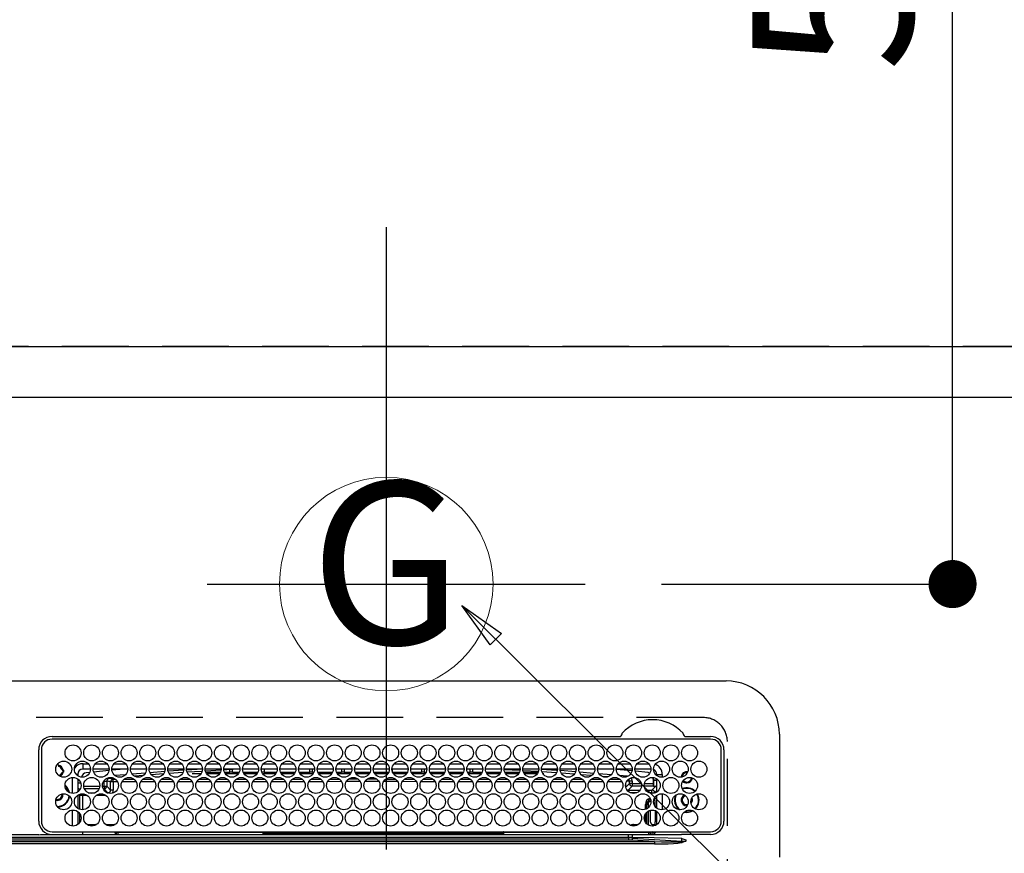
# Model space of a CAD drawing. Extents: x 27948 to 54421, y -25 to 8845.
# Drawn here: x 45347 to 45716, y 6689 to 7001 of the extents above; entities that cross this region are included whole.
import ezdxf
from ezdxf.enums import TextEntityAlignment as Align

# ---------------------------------------------------------------- set-up
doc = ezdxf.new("R2010")
doc.units = 0
doc.header["$LTSCALE"] = 50
doc.header["$MEASUREMENT"] = 0
doc.linetypes.add('DASHED', pattern=[0.75, 0.5, -0.25])
doc.linetypes.add('HIDDEN', pattern=[0.375, 0.25, -0.125])
doc.layers.get('0').update_dxf_attribs({"linetype": 'CONTINUOUS'})
doc.layers.get('DEFPOINTS').update_dxf_attribs({"color": 146, "linetype": 'CONTINUOUS'})
for name, color, linetype in [('121-キャビネット（中）', 253, 'HIDDEN'), ('126-甲板', 2, 'CONTINUOUS'), ('150-機器', 8, 'CONTINUOUS'), ('160-文字', 254, 'CONTINUOUS'), ('166-寸法B', 11, 'CONTINUOUS')]:
    doc.layers.add(name, color=color, linetype=linetype)
doc.styles.add('KH001', font='txt')
doc.dimstyles.new('KH1xx030', dxfattribs={"dimscale": 30, "dimtxt": 2, "dimasz": 0.6, "dimexe": 0.3, "dimexo": 1.2, "dimgap": 0.5, "dimtad": 3, "dimdec": 1, "dimdsep": 46, "dimlunit": 6, "dimtxsty": 'KH001', "dimblk": 'DOT', "dimcen": 1, "dimdle": 1, "dimclrd": 256, "dimclre": 256, "dimclrt": 256, "dimadec": 0, "dimazin": 0, "dimtfac": 1, "dimtdec": 1, "dimtix": 1, "dimtmove": 2, "dimatfit": 3, "dimldrblk": 'CLOSEDBLANK', "dimfxl": 1, "dimtolj": 1, "dimtzin": 0, "dimlwd": -1, "dimlwe": -1, "dimarcsym": 0})

# ---------------------------------------------------------------- blocks, each defined once
blk = doc.blocks.new('HT-F6S_H2')
at = {"layer": '126-甲板', "linetype": 'DASHED'}
for p, q in [((271, 282.65), (-271, 282.65)), ((280, -170.35), (280, 273.65))]:
    blk.add_line(p, q, dxfattribs=at)
blk.add_arc((271, 273.65), 9, 0, 90, dxfattribs=at)
at = {"layer": '150-機器', "color": 13, "linetype": 'Continuous'}
for p, q in [((-279.5, 296.38), (279.5, 296.38)), ((27, 275.6), (239.74, 275.6)), ((273.7, 274.58), (27, 274.58)), ((239.74, 275.6), (239.9, 275.61)), ((264.1, 275.61), (264.18, 275.6)), ((264.18, 275.6), (264.26, 275.6)), ((264.26, 275.6), (273.7, 275.6)), ((299.5, 276.38), (299.5, 230.38)), ((22, 243.88), (21.98, 270.58)), ((23, 270.58), (23, 243.88)), ((277.7, 243.88), (277.7, 270.58)), ((278.72, 270.58), (278.72, 243.88)), ((28.52, 264.33), (28.6, 264.35)), ((28.6, 264.35), (28.6, 264.47)), ((29.4, 264.98), (29.4, 264.76)), ((29.4, 264.76), (29.4, 264.35)), ((30.75, 263), (31.16, 263)), ((31.16, 262.2), (30.75, 262.2)), ((31.16, 263), (31.38, 263)), ((31.38, 262.2), (31.16, 262.2)), ((38.6, 263.38), (38.6, 265.38)), ((38.6, 265.38), (40.54, 265.38)), ((41.35, 263.38), (38.6, 263.38)), ((41.09, 262.11), (39.8, 261.98)), ((48.35, 263.38), (42.35, 263.38)), ((48.31, 262.84), (42.54, 262.26)), ((43.16, 265.38), (47.54, 265.38)), ((55.35, 263.38), (49.35, 263.38)), ((53.98, 263.38), (49.37, 262.95)), ((50.16, 265.38), (54.54, 265.38)), ((62.35, 263.38), (56.35, 263.38)), ((56.99, 261.57), (62.02, 261.99)), ((57.16, 265.38), (61.54, 265.38)), ((69.35, 263.38), (63.35, 263.38)), ((63.63, 262.13), (69.2, 262.59)), ((64.16, 265.38), (68.54, 265.38)), ((76.35, 263.38), (70.35, 263.38)), ((70.47, 262.7), (76.33, 263.06)), ((76.03, 262.05), (70.89, 261.72)), ((71.16, 265.38), (75.54, 265.38)), ((83.35, 263.38), (77.35, 263.38)), ((77.4, 263.13), (81.32, 263.38)), ((83.17, 262.49), (77.62, 262.15)), ((78.16, 265.38), (82.54, 265.38)), ((90.35, 263.38), (84.35, 263.38)), ((90.31, 262.94), (84.5, 262.58)), ((84.59, 262.15), (90.11, 262.15)), ((85.16, 265.38), (89.54, 265.38)), ((97.35, 263.38), (91.35, 263.38)), ((92.47, 263.08), (91.42, 263.01)), ((91.59, 262.15), (93.6, 262.15)), ((92.16, 265.38), (96.54, 265.38)), ((97.31, 263.27), (92.47, 263.08)), ((93.6, 262.15), (93.6, 263.1)), ((94.6, 262.15), (93.6, 262.15)), ((94.6, 262.15), (94.6, 263.07)), ((94.6, 262.15), (97.11, 262.15)), ((104.35, 263.38), (98.35, 263.38)), ((98.59, 262.15), (104.11, 262.15)), ((99.16, 265.38), (103.54, 265.38)), ((111.35, 263.38), (105.35, 263.38)), ((105.4, 263.38), (105.4, 262.78)), ((106.4, 262.15), (105.59, 262.15)), ((106.16, 265.38), (110.54, 265.38)), ((106.4, 263.38), (106.4, 262.15)), ((106.4, 262.15), (111.11, 262.15)), ((118.35, 263.38), (112.35, 263.38)), ((112.59, 262.15), (118.11, 262.15)), ((113.16, 265.38), (117.54, 265.38)), ((125.35, 263.38), (119.35, 263.38)), ((119.59, 262.15), (123.6, 262.15)), ((120.16, 265.38), (124.54, 265.38)), ((123.6, 262.15), (123.6, 263.38)), ((124.6, 262.15), (123.6, 262.15)), ((124.6, 262.15), (124.6, 263.38)), ((124.6, 262.15), (125.11, 262.15)), ((132.35, 263.38), (126.35, 263.38)), ((126.59, 262.15), (132.11, 262.15)), ((127.16, 265.38), (131.54, 265.38)), ((139.35, 263.38), (133.35, 263.38)), ((133.59, 262.15), (135.4, 262.15)), ((134.16, 265.38), (138.54, 265.38)), ((135.4, 263.38), (135.4, 262.15)), ((136.4, 262.15), (135.4, 262.15)), ((136.4, 263.38), (136.4, 262.15)), ((136.4, 262.15), (139.11, 262.15)), ((146.35, 263.38), (140.35, 263.38)), ((140.59, 262.15), (146.11, 262.15)), ((141.16, 265.38), (145.54, 265.38)), ((153.35, 263.38), (147.35, 263.38)), ((147.59, 262.15), (153.11, 262.15)), ((148.16, 265.38), (152.54, 265.38)), ((160.35, 263.38), (154.35, 263.38)), ((154.6, 262.15), (154.59, 262.15)), ((154.6, 262.15), (154.6, 263.38)), ((154.6, 262.15), (160.11, 262.15)), ((155.16, 265.38), (159.54, 265.38)), ((167.35, 263.38), (161.35, 263.38)), ((161.59, 262.15), (165.4, 262.15)), ((162.16, 265.38), (166.54, 265.38)), ((165.4, 263.38), (165.4, 262.15)), ((166.4, 262.15), (165.4, 262.15)), ((166.4, 263.38), (166.4, 262.15)), ((166.4, 262.15), (167.11, 262.15)), ((174.35, 263.38), (168.35, 263.38)), ((168.59, 262.15), (174.11, 262.15)), ((169.16, 265.38), (173.54, 265.38)), ((181.35, 263.38), (175.35, 263.38)), ((175.59, 262.15), (181.11, 262.15)), ((176.16, 265.38), (180.54, 265.38)), ((188.35, 263.38), (182.35, 263.38)), ((182.59, 262.15), (183.6, 262.15)), ((183.16, 265.38), (187.54, 265.38)), ((183.6, 262.15), (183.6, 263.38)), ((184.6, 262.15), (183.6, 262.15)), ((184.6, 262.15), (184.6, 263.38)), ((184.6, 262.15), (188.11, 262.15)), ((195.35, 263.38), (189.35, 263.38)), ((189.59, 262.15), (195.11, 262.15)), ((190.16, 265.38), (194.54, 265.38)), ((195.32, 263.17), (191.6, 263.38)), ((202.35, 263.38), (196.35, 263.38)), ((202.26, 262.78), (196.41, 263.11)), ((196.59, 262.15), (202.11, 262.15)), ((197.16, 265.38), (201.54, 265.38)), ((209.35, 263.38), (203.35, 263.38)), ((209.14, 262.39), (203.47, 262.71)), ((203.59, 262.15), (209.11, 262.15)), ((204.16, 265.38), (208.54, 265.38)), ((216.35, 263.38), (210.35, 263.38)), ((210.37, 263.32), (216.03, 263.01)), ((215.98, 262.01), (210.54, 262.31)), ((211.16, 265.38), (215.54, 265.38)), ((216.02, 262), (215.98, 262.01)), ((216.03, 263.01), (216.32, 262.98)), ((223.35, 263.38), (217.35, 263.38)), ((217.44, 262.89), (223.15, 262.42)), ((218.16, 265.38), (222.54, 265.38)), ((230.35, 263.38), (224.35, 263.38)), ((224.54, 262.31), (229.96, 261.86)), ((225.16, 265.38), (229.54, 265.38)), ((237.35, 263.38), (231.35, 263.38)), ((232.16, 265.38), (236.54, 265.38)), ((237.35, 263.33), (236.82, 263.38)), ((244.35, 263.38), (238.35, 263.38)), ((244.28, 262.67), (238.35, 263.24)), ((239.16, 265.38), (243.54, 265.38)), ((251.35, 263.38), (245.35, 263.38)), ((250.37, 262.05), (245.45, 262.55)), ((246.16, 265.38), (250.54, 265.38)), ((250.6, 262.01), (250.37, 262.05)), ((250.96, 261.86), (250.6, 262.01)), ((34.6, 254.24), (34.6, 260.22)), ((36.6, 261.38), (36.07, 261.38)), ((36.6, 261.38), (36.6, 260.89)), ((36.6, 259.66), (36.6, 254.79)), ((37.07, 259.25), (36.6, 259.25)), ((46.48, 256.97), (46.48, 258.84)), ((46.48, 258.84), (47.48, 258.84)), ((47.48, 258.84), (47.48, 256.97)), ((48.35, 260.19), (48.36, 260.13)), ((48.36, 260.13), (48.37, 260.01)), ((48.37, 260.01), (48.38, 259.92)), ((48.38, 259.92), (48.38, 259.86)), ((48.38, 259.86), (48.39, 259.84)), ((49.97, 259.97), (48.39, 259.84)), ((48.94, 255.51), (48.94, 258.56)), ((49.94, 258.56), (48.94, 258.56)), ((49.93, 259.56), (50.64, 259.56)), ((49.93, 259.54), (49.93, 259.56)), ((49.94, 259.48), (49.93, 259.54)), ((49.94, 259.39), (49.94, 259.48)), ((49.94, 259.26), (49.94, 259.39)), ((49.94, 259.11), (49.94, 259.26)), ((49.94, 258.94), (49.94, 259.11)), ((49.94, 258.75), (49.94, 258.94)), ((49.94, 258.56), (49.94, 258.75)), ((49.94, 258.56), (49.94, 255.51)), ((51.47, 258.56), (49.94, 258.56)), ((50.51, 261.02), (54.54, 261.36)), ((58.47, 258.57), (53.18, 258.56)), ((54.04, 259.57), (57.62, 259.58)), ((61.07, 260.91), (58.05, 260.65)), ((65.46, 258.58), (60.19, 258.57)), ((61.06, 259.58), (64.61, 259.58)), ((68.7, 261.55), (64.29, 261.18)), ((72.46, 258.58), (67.19, 258.58)), ((68.07, 259.59), (71.6, 259.59)), ((79.46, 258.59), (74.2, 258.58)), ((75.08, 259.59), (78.59, 259.6)), ((79.53, 261.65), (82.84, 261.65)), ((86.45, 258.6), (81.2, 258.59)), ((82.09, 259.6), (85.59, 259.6)), ((84.86, 261.65), (89.84, 261.65)), ((93.45, 258.6), (88.21, 258.6)), ((89.1, 259.6), (92.58, 259.61)), ((91.86, 261.65), (96.84, 261.65)), ((100.44, 258.61), (95.22, 258.61)), ((96.11, 259.61), (99.57, 259.61)), ((98.86, 261.65), (103.84, 261.65)), ((107.44, 258.62), (102.22, 258.61)), ((103.12, 259.62), (106.56, 259.62)), ((105.86, 261.65), (110.84, 261.65)), ((114.44, 258.63), (109.23, 258.62)), ((110.13, 259.62), (113.56, 259.62)), ((112.86, 261.65), (117.84, 261.65)), ((121.43, 258.63), (116.23, 258.63)), ((117.13, 259.63), (120.55, 259.63)), ((119.86, 261.65), (124.84, 261.65)), ((128.43, 258.64), (123.24, 258.64)), ((124.14, 259.63), (127.54, 259.64)), ((126.86, 261.65), (131.84, 261.65)), ((135.42, 258.65), (130.24, 258.64)), ((131.15, 259.64), (134.53, 259.64)), ((133.86, 261.65), (138.84, 261.65)), ((142.42, 258.65), (137.25, 258.65)), ((138.16, 259.65), (141.53, 259.65)), ((140.86, 261.65), (145.84, 261.65)), ((145.4, 258.66), (144.25, 258.66)), ((145.17, 259.65), (145.4, 259.65)), ((145.4, 259.65), (148.53, 259.65)), ((149.42, 258.65), (145.4, 258.66)), ((147.86, 261.65), (152.84, 261.65)), ((156.42, 258.65), (151.25, 258.65)), ((152.16, 259.64), (155.54, 259.64)), ((154.86, 261.65), (159.84, 261.65)), ((163.43, 258.64), (158.24, 258.65)), ((159.15, 259.64), (162.54, 259.64)), ((161.86, 261.65), (166.84, 261.65)), ((170.43, 258.63), (165.24, 258.64)), ((166.14, 259.63), (169.55, 259.63)), ((168.86, 261.65), (173.84, 261.65)), ((177.44, 258.63), (172.23, 258.63)), ((173.13, 259.62), (176.56, 259.62)), ((175.86, 261.65), (180.84, 261.65)), ((184.44, 258.62), (179.23, 258.63)), ((180.12, 259.62), (183.57, 259.61)), ((182.86, 261.65), (187.84, 261.65)), ((191.44, 258.61), (186.23, 258.62)), ((187.11, 259.61), (190.58, 259.61)), ((189.86, 261.65), (194.84, 261.65)), ((198.45, 258.61), (193.22, 258.61)), ((194.1, 259.6), (197.59, 259.6)), ((196.86, 261.65), (201.84, 261.65)), ((205.45, 258.6), (200.22, 258.61)), ((201.09, 259.6), (204.6, 259.59)), ((203.86, 261.65), (208.84, 261.65)), ((212.45, 258.59), (207.21, 258.6)), ((208.07, 259.59), (211.6, 259.59)), ((210.86, 261.65), (211.27, 261.65)), ((219.46, 258.59), (214.21, 258.59)), ((215.06, 259.58), (218.61, 259.58)), ((222.62, 261.46), (217.8, 261.86)), ((226.46, 258.58), (221.2, 258.59)), ((222.05, 259.58), (225.62, 259.57)), ((229.12, 260.93), (225.19, 261.25)), ((233.46, 258.58), (228.2, 258.58)), ((229.04, 259.57), (232.63, 259.57)), ((231.9, 261.7), (236.51, 261.33)), ((235.14, 260.44), (233.13, 260.6)), ((240.47, 258.56), (235.19, 258.57)), ((236.03, 259.56), (239.64, 259.56)), ((239.42, 261.09), (242.51, 260.83)), ((242.49, 260.64), (242.48, 260.55)), ((242.51, 260.83), (242.49, 260.64)), ((242.51, 260.83), (242.79, 260.76)), ((244.32, 258.84), (243.32, 258.84)), ((243.32, 257.97), (243.32, 258.84)), ((244.32, 258.84), (244.32, 257.97)), ((252.16, 260.06), (252.16, 257.97)), ((252.21, 260.05), (252.16, 260.06)), ((252.21, 259.53), (252.21, 260.05)), ((253.6, 259.25), (252.22, 259.25)), ((252.27, 259.02), (252.24, 259.03)), ((252.27, 259.02), (252.27, 256.93)), ((253.6, 259.02), (252.27, 259.02)), ((253.6, 261.38), (255.6, 261.38)), ((253.6, 260.89), (253.6, 261.38)), ((253.6, 254.79), (253.6, 259.66)), ((255.6, 261.38), (255.6, 260.34)), ((37.74, 258.02), (36.6, 258.02)), ((37.01, 255.93), (37.56, 255.93)), ((37.01, 255.93), (37.36, 255.59)), ((38.86, 256.97), (44.84, 256.97)), ((44.57, 255.97), (39.13, 255.97)), ((45.86, 256.97), (46.48, 256.97)), ((46.48, 255.97), (46.13, 255.97)), ((46.48, 256.97), (47.48, 256.97)), ((46.48, 256.97), (46.48, 255.97)), ((47.94, 254.51), (46.48, 255.97)), ((47.48, 256.97), (48.94, 255.51)), ((49.94, 255.51), (48.94, 255.51)), ((241.86, 257.5), (241.86, 256.96)), ((241.92, 256.57), (243.32, 257.97)), ((244.32, 256.97), (242.86, 255.51)), ((242.86, 255.51), (247.31, 255.51)), ((242.86, 254.98), (242.86, 255.51)), ((244.32, 257.97), (243.32, 257.97)), ((244.32, 257.97), (244.32, 256.97)), ((244.32, 257.97), (247.76, 257.97)), ((247.84, 256.97), (244.32, 256.97)), ((252.21, 256.97), (248.86, 256.97)), ((248.94, 257.97), (252.16, 257.97)), ((249.39, 255.51), (251.73, 255.51)), ((251.73, 255.51), (253.15, 256.93)), ((251.73, 254.51), (251.73, 255.51)), ((252.27, 256.93), (252.21, 256.97)), ((252.27, 256.93), (253.15, 256.93)), ((253.6, 255.39), (252.73, 254.51)), ((30.75, 253.75), (30.72, 254.06)), ((36.6, 253.56), (36.6, 248.69)), ((37.44, 253.51), (37.1, 253.85)), ((38.44, 253.51), (37.44, 253.51)), ((37.44, 248.27), (37.44, 253.51)), ((38.44, 253.51), (38.44, 254.13)), ((40.17, 253.51), (38.44, 253.51)), ((38.44, 253.51), (38.44, 248.13)), ((40.57, 254.51), (43.13, 254.51)), ((47.17, 253.51), (43.53, 253.51)), ((47.57, 254.51), (47.94, 254.51)), ((47.94, 254.37), (47.94, 254.51)), ((246.13, 254.51), (243.57, 254.51)), ((251.73, 254.51), (250.57, 254.51)), ((251.73, 254.51), (252.73, 254.51)), ((251.73, 254.23), (251.73, 254.51)), ((252.35, 251.06), (252.35, 251.2)), ((252.85, 251.55), (252.38, 251.55)), ((252.71, 252.55), (252.73, 252.55)), ((252.73, 254.51), (252.73, 254.36)), ((252.73, 252.58), (252.73, 252.55)), ((252.73, 252.55), (252.82, 252.55)), ((252.85, 251.55), (252.85, 250.57)), ((253.6, 248.69), (253.6, 253.56)), ((255.6, 254.12), (255.6, 248.14)), ((266.36, 250.95), (266.42, 251.08)), ((266.42, 251.08), (266.55, 251.75)), ((266.55, 251.75), (266.51, 252.1)), ((34.6, 242.04), (34.6, 248.02)), ((36.6, 247.46), (36.6, 242.59)), ((249.27, 250.05), (249.77, 250.05)), ((249.27, 248.27), (249.27, 250.05)), ((250.27, 250.05), (249.77, 250.05)), ((249.77, 248.48), (249.77, 250.05)), ((249.77, 242.87), (249.77, 247.18)), ((250.27, 250.05), (250.27, 248.82)), ((250.27, 247.57), (250.27, 242.48)), ((251.24, 243.52), (251.24, 247.96)), ((252.9, 249.74), (252.69, 249.74)), ((252.87, 250.56), (252.85, 250.57)), ((252.9, 249.56), (252.9, 249.39)), ((252.9, 247.84), (252.9, 243.54)), ((253.6, 242.59), (253.6, 247.46)), ((263.84, 247.25), (264.8, 247.15)), ((264.04, 247.42), (264.8, 247.35)), ((264.8, 249.65), (264.96, 249.66)), ((264.8, 247.35), (266.04, 247.53)), ((264.8, 247.15), (266.1, 247.34)), ((266.04, 247.53), (266.85, 247.86)), ((266.1, 247.34), (267.09, 247.76)), ((37.44, 243.51), (37.44, 246.55)), ((249.27, 243.5), (249.27, 246.55)), ((27, 239.88), (273.7, 239.88)), ((38.43, 239.88), (38.43, 238.88)), ((40.1, 242.59), (43.6, 242.59)), ((47.1, 242.59), (50.6, 242.59)), ((51.7, 239.88), (51.7, 239.56)), ((106.41, 239.76), (106.41, 239.88)), ((195.79, 239.76), (195.79, 239.88)), ((244.86, 242.03), (244.86, 242.59)), ((244.86, 242.59), (246.6, 242.59)), ((250.55, 239.56), (250.55, 239.88)), ((251.77, 238.88), (251.77, 239.88)), ((251.77, 238.88), (251.77, 239.88)), ((252.64, 239.17), (251.94, 239.88)), ((252.35, 242.52), (252.24, 242.52)), ((252.35, 242.46), (252.35, 242.52)), ((252.85, 242.46), (252.35, 242.46)), ((252.85, 242.53), (252.87, 242.54)), ((252.85, 242.53), (252.85, 242.46)), ((252.85, 242.46), (253.04, 242.27)), ((253.2, 239.74), (253.2, 239.88)), ((-252.65, 236.24), (252.65, 236.24)), ((-242.95, 237.56), (242.95, 237.56)), ((242.95, 236.78), (-242.95, 236.78)), ((21.98, 238.79), (0, 238.79)), ((106.9, 237.68), (0, 237.68)), ((24.72, 238.88), (146.93, 238.88)), ((51.21, 239.66), (50.72, 239.17)), ((50.72, 239.05), (50.72, 239.17)), ((50.72, 239.05), (51.19, 239.05)), ((51.18, 238.88), (51.2, 239.56)), ((51.7, 239.56), (51.68, 238.88)), ((106.11, 239.56), (51.7, 239.56)), ((106.09, 238.88), (106.11, 239.56)), ((106.11, 239.56), (106.11, 239.76)), ((106.41, 239.76), (106.41, 239.56)), ((195.79, 239.76), (106.41, 239.76)), ((106.41, 239.25), (106.41, 239.56)), ((106.41, 239.56), (195.79, 239.56)), ((195.79, 239.25), (106.41, 239.25)), ((242.95, 237.68), (106.9, 237.68)), ((146.93, 238.88), (242.95, 238.88)), ((195.79, 239.56), (195.79, 239.76)), ((195.79, 239.25), (195.79, 239.56)), ((196.09, 239.76), (196.09, 239.56)), ((196.09, 239.56), (196.11, 238.88)), ((250.55, 239.56), (196.09, 239.56)), ((242.95, 237.68), (242.95, 238.88)), ((242.95, 238.88), (244.36, 238.88)), ((244.45, 237.68), (242.95, 237.68)), ((242.95, 237.56), (242.95, 237.68)), ((242.95, 237.56), (242.95, 236.78)), ((244.36, 238.88), (262.32, 238.88)), ((252.65, 236.24), (244.37, 236.73)), ((244.45, 237.68), (244.45, 237.52)), ((252.59, 237.55), (244.45, 237.68)), ((244.45, 237.52), (262.95, 236.41)), ((250.56, 238.88), (250.55, 239.56)), ((251.05, 239.56), (251.06, 238.88)), ((262.95, 237.38), (252.59, 237.55)), ((252.65, 236.24), (252.65, 235.3)), ((262.32, 238.88), (262.84, 238.88)), ((262.84, 238.88), (262.84, 239.02)), ((264.45, 238.85), (262.84, 238.88)), ((262.94, 236.18), (264.42, 236.35)), ((262.94, 236.18), (262.95, 236.15)), ((262.95, 236.41), (262.95, 237.38)), ((262.95, 236.15), (262.96, 236.12)), ((262.96, 236.12), (262.96, 236.08)), ((264.42, 236.35), (263.01, 235.92)), ((264.42, 236.35), (264.45, 236.36)), ((264.45, 236.36), (264.42, 236.35)), ((273.7, 238.85), (264.45, 238.85)), ((264.45, 236.88), (264.45, 236.36)), ((252.65, 235.3), (-252.65, 235.3)), ((262.96, 236.08), (262.97, 236.05)), ((262.97, 236.05), (262.98, 236.02)), ((262.98, 236.02), (262.99, 235.98)), ((262.99, 235.98), (263, 235.95)), ((263, 235.95), (263.01, 235.92))]:
    blk.add_line(p, q, dxfattribs=at)
for points in [[(252.21, 259.53), (252.21, 259.46), (252.21, 259.4), (252.21, 259.34), (252.22, 259.29), (252.22, 259.23), (252.22, 259.18), (252.22, 259.14), (252.23, 259.1), (252.23, 259.07), (252.23, 259.05), (252.23, 259.04), (252.24, 259.03), (252.24, 259.03)], [(37.01, 255.93), (36.89, 255.93), (36.77, 255.9), (36.65, 255.87), (36.6, 255.84)], [(47.94, 254.51), (48.06, 254.52), (48.19, 254.54), (48.31, 254.58), (48.42, 254.63), (48.52, 254.7), (48.62, 254.78), (48.71, 254.87), (48.78, 254.97), (48.84, 255.08), (48.89, 255.2), (48.92, 255.32), (48.94, 255.44), (48.94, 255.51)], [(49.53, 254.31), (49.67, 254.51), (49.78, 254.74), (49.86, 254.97), (49.92, 255.22), (49.94, 255.47), (49.94, 255.51)], [(242.26, 255.71), (242.37, 255.64), (242.48, 255.59), (242.6, 255.55), (242.72, 255.52), (242.84, 255.51), (242.86, 255.51)], [(252.16, 257.97), (252.16, 257.85), (252.16, 257.72), (252.16, 257.6), (252.17, 257.49), (252.17, 257.39), (252.17, 257.29), (252.18, 257.2), (252.18, 257.13), (252.19, 257.07), (252.2, 257.02), (252.2, 256.99), (252.21, 256.97), (252.21, 256.97)], [(253.6, 256.83), (253.49, 256.88), (253.36, 256.91), (253.24, 256.93), (253.15, 256.93)], [(252.85, 251.55), (252.85, 251.67), (252.85, 251.8), (252.85, 251.92), (252.85, 252.03), (252.84, 252.14), (252.84, 252.23), (252.84, 252.32), (252.83, 252.39), (252.83, 252.45), (252.83, 252.5), (252.82, 252.53), (252.82, 252.55), (252.82, 252.55)], [(252.85, 250.57), (252.84, 250.57), (252.83, 250.57), (252.81, 250.57), (252.78, 250.57), (252.75, 250.58), (252.7, 250.58), (252.66, 250.58), (252.61, 250.58), (252.55, 250.58), (252.49, 250.58), (252.43, 250.58), (252.37, 250.58), (252.35, 250.58)], [(252.9, 249.56), (252.9, 249.69), (252.9, 249.81), (252.9, 249.93), (252.9, 250.04), (252.9, 250.15), (252.89, 250.25), (252.89, 250.33), (252.89, 250.41), (252.88, 250.47), (252.88, 250.51), (252.88, 250.54), (252.87, 250.56), (252.87, 250.56)], [(251.24, 243.52), (251.25, 243.4), (251.27, 243.27), (251.31, 243.16), (251.36, 243.04), (251.43, 242.94), (251.51, 242.84), (251.6, 242.75), (251.7, 242.68), (251.81, 242.62), (251.92, 242.57), (252.04, 242.54), (252.17, 242.52), (252.24, 242.52)], [(252.87, 242.54), (252.87, 242.55), (252.88, 242.57), (252.88, 242.61), (252.89, 242.67), (252.89, 242.73), (252.89, 242.81), (252.9, 242.91), (252.9, 243.01), (252.9, 243.12), (252.9, 243.23), (252.9, 243.36), (252.9, 243.48), (252.9, 243.54)], [(50.72, 239.17), (50.71, 239.3), (50.69, 239.42), (50.65, 239.54), (50.6, 239.65), (50.53, 239.76), (50.45, 239.85), (50.43, 239.88)], [(244.86, 242.59), (244.61, 242.57), (244.37, 242.52), (244.13, 242.45), (243.9, 242.34), (243.74, 242.24)], [(252.11, 242.04), (252.16, 242.07), (252.21, 242.12), (252.25, 242.16), (252.29, 242.22), (252.31, 242.27), (252.33, 242.33), (252.35, 242.39), (252.35, 242.46), (252.35, 242.46)], [(252.35, 242.52), (252.41, 242.52), (252.47, 242.52), (252.53, 242.52), (252.59, 242.52), (252.64, 242.52), (252.69, 242.52), (252.73, 242.52), (252.77, 242.53), (252.8, 242.53), (252.83, 242.53), (252.84, 242.53), (252.85, 242.53), (252.85, 242.53)], [(50.71, 238.87), (50.72, 238.99), (50.72, 239.05)], [(244.45, 237.52), (242.95, 237.56)], [(244.37, 236.73), (242.95, 236.78)], [(252.65, 236.24), (255.37, 236.16), (257.75, 236.11), (259.77, 236.1), (261.39, 236.11), (262.59, 236.16), (262.94, 236.18)], [(262.95, 236.41), (264.45, 236.36)], [(252.65, 235.3), (255.38, 235.32), (257.78, 235.39), (259.81, 235.5), (261.44, 235.65), (262.65, 235.83), (263.01, 235.92)]]:
    blk.add_lwpolyline(points, dxfattribs=at)
for centre in [(34.85, 269.43), (41.85, 269.43), (48.85, 269.43), (55.85, 269.43), (62.85, 269.43), (69.85, 269.43), (76.85, 269.43), (83.85, 269.43), (90.85, 269.43), (97.85, 269.43), (104.85, 269.43), (111.85, 269.43), (118.85, 269.43), (125.85, 269.43), (132.85, 269.43), (139.85, 269.43), (146.85, 269.43), (153.85, 269.43), (160.85, 269.43), (167.85, 269.43), (174.85, 269.43), (181.85, 269.43), (188.85, 269.43), (195.85, 269.43), (202.85, 269.43), (209.85, 269.43), (216.85, 269.43), (223.85, 269.43), (230.85, 269.43), (237.85, 269.43), (244.85, 269.43), (251.85, 269.43), (258.85, 269.43), (265.85, 269.43), (31.35, 263.33), (38.35, 263.33), (45.35, 263.33), (52.35, 263.33), (59.35, 263.33), (66.35, 263.33), (73.35, 263.33), (80.35, 263.33), (87.35, 263.33), (94.35, 263.33), (101.35, 263.33), (108.35, 263.33), (115.35, 263.33), (122.35, 263.33), (129.35, 263.33), (136.35, 263.33), (143.35, 263.33), (150.35, 263.33), (157.35, 263.33), (164.35, 263.33), (171.35, 263.33), (178.35, 263.33), (185.35, 263.33), (192.35, 263.33), (199.35, 263.33), (206.35, 263.33), (213.35, 263.33), (220.35, 263.33), (227.35, 263.33), (234.35, 263.33), (241.35, 263.33), (248.35, 263.33), (255.35, 263.33), (262.35, 263.33), (269.35, 263.33), (34.85, 257.23), (41.85, 257.23), (48.85, 257.23), (55.85, 257.23), (62.85, 257.23), (69.85, 257.23), (76.85, 257.23), (83.85, 257.23), (90.85, 257.23), (97.85, 257.23), (104.85, 257.23), (111.85, 257.23), (118.85, 257.23), (125.85, 257.23), (132.85, 257.23), (139.85, 257.23), (146.85, 257.23), (153.85, 257.23), (160.85, 257.23), (167.85, 257.23), (174.85, 257.23), (181.85, 257.23), (188.85, 257.23), (195.85, 257.23), (202.85, 257.23), (209.85, 257.23), (216.85, 257.23), (223.85, 257.23), (230.85, 257.23), (237.85, 257.23), (244.85, 257.23), (251.85, 257.23), (258.85, 257.23), (265.85, 257.23), (31.35, 251.13), (38.35, 251.13), (45.35, 251.13), (52.35, 251.13), (59.35, 251.13), (66.35, 251.13), (73.35, 251.13), (80.35, 251.13), (87.35, 251.13), (94.35, 251.13), (101.35, 251.13), (108.35, 251.13), (115.35, 251.13), (122.35, 251.13), (129.35, 251.13), (136.35, 251.13), (143.35, 251.13), (150.35, 251.13), (157.35, 251.13), (164.35, 251.13), (171.35, 251.13), (178.35, 251.13), (185.35, 251.13), (192.35, 251.13), (199.35, 251.13), (206.35, 251.13), (213.35, 251.13), (220.35, 251.13), (227.35, 251.13), (234.35, 251.13), (241.35, 251.13), (248.35, 251.13), (255.35, 251.13), (262.35, 251.13), (269.35, 251.13), (34.85, 245.03), (41.85, 245.03), (48.85, 245.03), (55.85, 245.03), (62.85, 245.03), (69.85, 245.03), (76.85, 245.03), (83.85, 245.03), (90.85, 245.03), (97.85, 245.03), (104.85, 245.03), (111.85, 245.03), (118.85, 245.03), (125.85, 245.03), (132.85, 245.03), (139.85, 245.03), (146.85, 245.03), (153.85, 245.03), (160.85, 245.03), (167.85, 245.03), (174.85, 245.03), (181.85, 245.03), (188.85, 245.03), (195.85, 245.03), (202.85, 245.03), (209.85, 245.03), (216.85, 245.03), (223.85, 245.03), (230.85, 245.03), (237.85, 245.03), (244.85, 245.03), (251.85, 245.03), (258.85, 245.03), (265.85, 245.03)]:
    blk.add_circle(centre, 3, dxfattribs=at)
for centre, radius, start, end in [((279.5, 276.38), 20, 0, 90), ((252, 266.38), 15.45, 42.5618, 137.4382), ((239.06, 276.93), 1.57, 302.5442, 356.4106), ((264.95, 276.93), 1.58, 183.703, 237.0654), ((27, 270.58), 5.02, 90, 179.9997), ((27, 270.58), 4, 90, 180), ((273.7, 270.58), 5.02, 0.0002, 90), ((273.7, 270.58), 4, 0, 90), ((29, 262.6), 2.41, 80.4514, 93.2181), ((29, 262.6), 2.2, 10.4757, 79.5243), ((29, 262.6), 1.8, 12.8697, 77.1303), ((29, 262.6), 1.8, 288.9922, 347.1303), ((29, 262.6), 2.2, 297.2624, 349.5243), ((29, 262.6), 2.41, 350.4514, 9.5486), ((38.6, 261.38), 4, 90, 143.6107), ((38.6, 261.38), 2, 90, 180), ((39.88, 260.09), 1.88, 94.176, 170.8418), ((39.97, 260.06), 1.93, 95.0722, 170.2029), ((251.6, 261.38), 2, 0, 67.9276), ((251.6, 261.38), 4, 0, 70.1372), ((264.8, 260.25), 2.1, 79.7266, 177.3237), ((264.8, 260.25), 1.75, 82.3603, 174.6886), ((48.48, 258.84), 1, 95.3704, 179.9596), ((46.66, 250.71), 8.17, 73.814, 84.2485), ((47.6, 251), 8.87, 74.7326, 84.9132), ((49.94, 258.56), 1, 90.163, 179.992), ((244.07, 251.17), 7.71, 95.5995, 103.6256), ((242.33, 258.84), 0.996, 359.9649, 45.8859), ((242.56, 258.89), 1.76, 358.5533, 41.8713), ((264.8, 260.25), 2.1, 224.0121, 270), ((264.8, 260.25), 1.75, 221.7419, 270), ((264.8, 260.25), 1.75, 270, 356.5704), ((264.8, 260.25), 2.1, 270, 354.2994), ((29, 253.75), 4.4, 11.8732, 50.0418), ((29, 253.75), 4.6, 9.7863, 51.6701), ((46.48, 256.97), 1, 270.0814, 359.9186), ((244.32, 257.97), 1, 180.0843, 269.9157), ((251.73, 254.51), 1, 0.0799, 89.9201), ((264.8, 251.75), 4.6, 46.6272, 111.6688), ((264.8, 251.75), 4.4, 46.8036, 111.4925), ((29, 253.75), 2.1, 253.7391, 9.9846), ((29, 253.75), 1.75, 253.4895, 0), ((29, 253.75), 4.4, 270, 354.5986), ((29, 253.75), 4.6, 271.1593, 352.5644), ((38.44, 253.51), 1, 148.9844, 179.9258), ((251.77, 250.05), 2.5, 106.7351, 180), ((251.77, 250.05), 2, 105.6063, 180), ((251.77, 250.05), 1.5, 106.9306, 180), ((252.32, 252.55), 0.5, 292.6447, 0.011), ((252.23, 252.55), 0.5, 307.2697, 0.0059), ((264.8, 251.75), 4.6, 157.1651, 231.3559), ((264.8, 251.75), 4.4, 153.1091, 235.4119), ((264.8, 251.75), 2.1, 114.0228, 270), ((264.8, 251.75), 1.75, 107.1938, 281.3272), ((264.8, 251.75), 2.1, 321.0178, 23.3963), ((264.8, 251.75), 4.4, 313.3047, 31.1095), ((264.8, 251.75), 4.6, 314.1117, 30.3025), ((27, 243.88), 5, 180.0001, 270), ((27, 243.88), 4, 180, 270), ((273.7, 243.88), 4, 270, 0), ((273.7, 243.88), 5.02, 269.9993, 0.0007), ((51.7, 239.55), 0.5, 139.1062, 179), ((106.41, 239.75), 0.3, 154.8869, 179), ((195.79, 239.75), 0.3, 1, 25.1106), ((250.55, 239.55), 0.5, 1, 40.8897), ((251.6, 240.88), 2, 270, 330), ((251.85, 242.46), 1, 343.7613, 359.9651), ((21.96, 282.19), 43.4, 270.0294, 273.6401), ((51.45, 232.41), 7.16, 87.9986, 92.0014), ((106.26, 235.4), 4.36, 88.0289, 91.9711), ((106.41, 239.55), 0.3, 179, 270), ((106.26, 235.25), 4.31, 88.0042, 91.9958), ((195.94, 235.4), 4.36, 88.0288, 91.9712), ((195.94, 235.25), 4.31, 88.0042, 91.9958), ((195.79, 239.55), 0.3, 270, 1), ((240.37, 237.98), 4.09, 355.8166, 12.738), ((235.25, 238), 9.21, 352.0893, 356.9691), ((250.8, 232.41), 7.16, 87.9988, 92.0012), ((250.05, 237.17), 12.92, 355.6176, 356.603), ((474.41, 867.47), 664.63, 251.4488, 251.58476)]:
    blk.add_arc(centre, radius, start, end, dxfattribs=at)
blk = doc.blocks.new('GAS')
at = {"layer": '160-文字', "color": 4, "linetype": 'Continuous', "lineweight": 20}
blk.add_circle((0, 0), 40, dxfattribs=at)
at = {"layer": '160-文字', "color": 4, "lineweight": 0, "style": 'KH001'}
blk.add_text('G', height=60.8, dxfattribs=at).set_placement((0, 0), align=Align.MIDDLE)
blk = doc.blocks.new('_Dot')
at = {"color": 0, "linetype": 'ByBlock', "lineweight": -2}
blk.add_line((-0.5, 0), (-1, 0), dxfattribs=at)
at = {"color": 0, "linetype": 'ByBlock', "const_width": 0.5}
blk.add_lwpolyline([(-0.25, 0, 1), (0.25, 0, 1)], format="xyb", close=True, dxfattribs=at)
blk = doc.blocks.new('*D66')
at = {"layer": '166-寸法B', "transparency": 16777216}
for p, q in [((45587.58, 7309.94), (45705.65, 7309.94)), ((45696.65, 6807.94), (45696.65, 7291.94)), ((45587.58, 6789.94), (45705.65, 6789.94))]:
    blk.add_line(p, q, dxfattribs=at)
at = {"layer": 'DEFPOINTS', "color": 0, "transparency": 16777216}
for p in [(45551.58, 7309.94), (45696.65, 7309.94), (45551.58, 6789.94)]:
    blk.add_point(p, dxfattribs=at)
at = {"layer": '166-寸法B', "transparency": 16777216, "xscale": 18, "yscale": 18, "zscale": 18}
for p, rotation in [((45696.65, 7309.94), 90), ((45696.65, 6789.94), 270)]:
    blk.add_blockref('_Dot', p, dxfattribs=dict(at, rotation=rotation))
at = {"layer": '166-寸法B', "transparency": 16777216, "insert": (45651.65, 7049.94), "char_height": 60, "attachment_point": 5, "rotation": 90, "style": 'KH001'}
blk.add_mtext('\\A1;520', dxfattribs=at)
blk = doc.blocks.new('_ClosedBlank')
at = {"color": 0, "linetype": 'ByBlock', "lineweight": -2}
for p, q in [((-1, 0.167), (0, 0)), ((-1, 0.167), (-1, -0.167)), ((0, 0), (-1, -0.167))]:
    blk.add_line(p, q, dxfattribs=at)

msp = doc.modelspace()

# ---------------------------------------------------------------- linework, layer by layer
at = {"layer": '121-キャビネット（中）', "ltscale": 2}
for p, q in [((43215.48, 6878.94), (45800.48, 6878.94)), ((43234.48, 6878.94), (45784.48, 6878.94))]:
    msp.add_line(p, q, dxfattribs=at)
at = {"layer": 'DEFPOINTS'}
for p, q in [((45484.48, 6923.63), (45484.48, 6690.53)), ((45417.38, 6789.94), (45559.04, 6789.94))]:
    msp.add_line(p, q, dxfattribs=at)
at = {"layer": 'DEFPOINTS', "linetype": 'DASHED'}
for points in [[(45800.48, 6878.94), (43215.48, 6878.94), (43215.48, 6859.94), (45800.48, 6859.94)], [(45787.48, 6219.94), (45034.48, 6219.94), (45034.48, 6859.94), (45787.48, 6859.94)]]:
    msp.add_lwpolyline(points, close=True, dxfattribs=at)

# ---------------------------------------------------------------- block references
at = {"layer": '150-機器'}
msp.add_blockref('HT-F6S_H2', (45332.28, 6457.29), dxfattribs=at)
at = {"layer": '160-文字'}
msp.add_blockref('GAS', (45484.48, 6789.94), dxfattribs=at)

# ---------------------------------------------------------------- dimensions: what is measured, and where the dimension line sits
at = {"layer": '166-寸法B'}
dim = msp.add_linear_dim(base=(45696.65, 7309.94), p1=(45551.58, 6789.94), p2=(45551.58, 7309.94), angle=90, dimstyle='KH1xx030', dxfattribs=at)
dim.commit()
dim.dimension.update_dxf_attribs({"geometry": '*D66', "text_midpoint": (45651.65, 7049.94)})

# ---------------------------------------------------------------- leaders
at = {"layer": '160-文字', "annotation_type": 0, "has_hookline": 1, "hookline_direction": 0, "text_width": 1627.26}
msp.add_leader([(45512.77, 6781.97), (46424.46, 5874.92), (46425.06, 5874.92)], dimstyle='KH1xx030', override={"dimgap": 0.5, "dimtad": 1}, dxfattribs=at)

doc.saveas('drawing.dxf')
